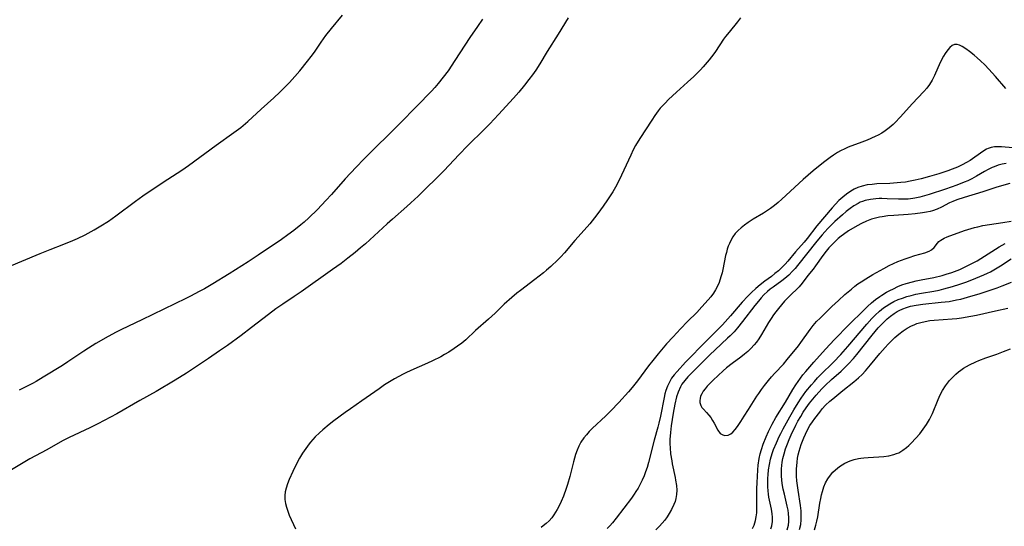
# Model space of a CAD drawing. Units: inches. Extents: x 2129874 to 2135345, y 181789 to 187257.
# Drawn here: x 2130334 to 2130495, y 185166 to 185249 of the extents above; entities that cross this region are included whole.
import ezdxf

# ---------------------------------------------------------------- set-up
doc = ezdxf.new("R2010")
doc.units = ezdxf.units.IN
doc.header["$MEASUREMENT"] = 0
doc.layers.add('c_30_T14S_R21E', color=44, linetype='Continuous')

msp = doc.modelspace()

# ---------------------------------------------------------------- linework, layer by layer
at = {"layer": 'c_30_T14S_R21E', "elevation": 1000}
for points in [[(2130376.17, 185201.41), (2130374.98, 185200.52), (2130372.21, 185198.37), (2130370.52, 185197.08), (2130368.29, 185195.47), (2130367.02, 185194.57), (2130365.24, 185193.34), (2130361.64, 185190.96), (2130359.77, 185189.8), (2130356.7, 185187.99), (2130354.05, 185186.5), (2130350.27, 185184.36), (2130347.17, 185182.69), (2130345.87, 185182.03), (2130342.52, 185180.48), (2130341.44, 185179.93), (2130338.87, 185178.49), (2130336.11, 185177), (2130335.31, 185176.53), (2130331.52, 185174.26)], [(2130463.91, 185165.47), (2130464.14, 185166.2), (2130464.31, 185166.88), (2130464.45, 185167.57), (2130464.8, 185169.8), (2130464.94, 185170.57), (2130465.05, 185171.12), (2130465.2, 185171.71), (2130465.43, 185172.43), (2130465.72, 185173.12), (2130466.08, 185173.76), (2130466.5, 185174.35), (2130466.91, 185174.81), (2130467.35, 185175.23), (2130468, 185175.76), (2130468.82, 185176.28), (2130469.69, 185176.66), (2130470.37, 185176.89), (2130471.08, 185177.05), (2130471.46, 185177.12), (2130471.92, 185177.18), (2130472.66, 185177.24), (2130474.37, 185177.32), (2130475.21, 185177.39), (2130476.02, 185177.5), (2130476.81, 185177.69), (2130477.26, 185177.85), (2130477.63, 185178.01), (2130478.28, 185178.4), (2130478.89, 185178.85), (2130479.28, 185179.2), (2130479.67, 185179.57), (2130480.42, 185180.37), (2130481.04, 185181.08), (2130481.62, 185181.83), (2130482.15, 185182.6), (2130482.63, 185183.4), (2130483.11, 185184.39), (2130484.06, 185186.69), (2130484.38, 185187.42), (2130484.74, 185188.12), (2130485.22, 185188.89), (2130485.55, 185189.33), (2130485.9, 185189.75), (2130486.55, 185190.44), (2130486.94, 185190.81), (2130487.35, 185191.16), (2130487.76, 185191.47), (2130488.19, 185191.76), (2130488.66, 185192.05), (2130489.16, 185192.32), (2130490.16, 185192.8), (2130490.68, 185193.02), (2130491.78, 185193.44), (2130493.59, 185194.07), (2130494.67, 185194.46), (2130495.82, 185194.94)]]:
    msp.add_lwpolyline(points, dxfattribs=at)
at = {"layer": 'c_30_T14S_R21E'}
for points in [[(2130330.08, 185207.25, 1002), (2130337.78, 185210.45, 1002), (2130339.46, 185211.11, 1002), (2130341.67, 185211.95, 1002), (2130343.12, 185212.54, 1002), (2130343.89, 185212.88, 1002), (2130345.13, 185213.49, 1002), (2130346.6, 185214.28, 1002), (2130347.7, 185214.93, 1002), (2130348.91, 185215.71, 1002), (2130350.13, 185216.57, 1002), (2130353.34, 185218.98, 1002), (2130354.5, 185219.81, 1002), (2130357.83, 185222.06, 1002), (2130360.86, 185224.01, 1002), (2130361.98, 185224.77, 1002), (2130366.48, 185228.06, 1002), (2130369.37, 185230.12, 1002), (2130370.46, 185230.95, 1002), (2130371.64, 185231.95, 1002), (2130373.81, 185233.96, 1002), (2130375.87, 185235.81, 1002), (2130376.81, 185236.7, 1002), (2130378.39, 185238.31, 1002), (2130379.29, 185239.27, 1002), (2130380.07, 185240.18, 1002), (2130381.34, 185241.74, 1002), (2130381.96, 185242.54, 1002), (2130382.47, 185243.24, 1002), (2130383.56, 185244.84, 1002), (2130384.35, 185245.94, 1002), (2130385.25, 185247.07, 1002), (2130387.06, 185249.25, 1002)], [(2130409.83, 185248.61, 1002), (2130409, 185247.43, 1002), (2130407.78, 185245.61, 1002), (2130405.36, 185241.85, 1002), (2130404.24, 185240.21, 1002), (2130403.44, 185239.15, 1002), (2130402.62, 185238.11, 1002), (2130402.08, 185237.48, 1002), (2130401.54, 185236.89, 1002), (2130399.12, 185234.45, 1002), (2130396.39, 185231.61, 1002), (2130395.35, 185230.56, 1002), (2130391.64, 185226.94, 1002), (2130390.5, 185225.8, 1002), (2130389.25, 185224.49, 1002), (2130387.5, 185222.59, 1002), (2130385.25, 185220.06, 1002), (2130384.34, 185219.05, 1002), (2130382.95, 185217.62, 1002), (2130381.56, 185216.26, 1002), (2130380.78, 185215.56, 1002), (2130380.25, 185215.11, 1002), (2130379.09, 185214.17, 1002), (2130378.15, 185213.46, 1002), (2130377.12, 185212.74, 1002), (2130373.32, 185210.17, 1002), (2130371.67, 185209.08, 1002), (2130368.57, 185207.14, 1002), (2130365.9, 185205.51, 1002), (2130364.54, 185204.71, 1002), (2130363.69, 185204.23, 1002), (2130362.28, 185203.48, 1002), (2130361.52, 185203.09, 1002), (2130354.38, 185199.63, 1002), (2130351.05, 185198.06, 1002), (2130350.18, 185197.63, 1002), (2130348.89, 185196.94, 1002), (2130346.87, 185195.78, 1002), (2130345.66, 185195.05, 1002), (2130344.89, 185194.55, 1002), (2130342.33, 185192.81, 1002), (2130341.44, 185192.23, 1002), (2130338.32, 185190.29, 1002), (2130337.15, 185189.62, 1002), (2130336.57, 185189.3, 1002), (2130335.27, 185188.64, 1002), (2130334.38, 185188.21, 1002)], [(2130423.77, 185248.79, 1000), (2130422.17, 185246.18, 1000), (2130420.36, 185243.32, 1000), (2130419.16, 185241.3, 1000), (2130418.51, 185240.29, 1000), (2130417.99, 185239.53, 1000), (2130417.4, 185238.75, 1000), (2130416.7, 185237.85, 1000), (2130415.77, 185236.72, 1000), (2130414.9, 185235.73, 1000), (2130412.47, 185233.1, 1000), (2130411.02, 185231.55, 1000), (2130410.13, 185230.65, 1000), (2130407.45, 185228.03, 1000), (2130406.01, 185226.53, 1000), (2130403.6, 185223.97, 1000), (2130399.37, 185219.8, 1000), (2130398.18, 185218.67, 1000), (2130397.52, 185218.07, 1000), (2130395.16, 185216.04, 1000), (2130394.29, 185215.27, 1000), (2130390.78, 185212.04, 1000), (2130389.99, 185211.34, 1000), (2130389.11, 185210.6, 1000), (2130387.93, 185209.66, 1000), (2130386.8, 185208.8, 1000), (2130385.43, 185207.81, 1000), (2130380.3, 185204.2, 1000), (2130379.19, 185203.45, 1000), (2130377.32, 185202.21, 1000), (2130376.17, 185201.41, 1000)], [(2130451.86, 185248.82, 998), (2130451.37, 185248.14, 998), (2130450.94, 185247.61, 998), (2130449.72, 185246.17, 998), (2130449.39, 185245.75, 998), (2130449.09, 185245.32, 998), (2130447.76, 185243.32, 998), (2130447.49, 185242.94, 998), (2130446.73, 185241.95, 998), (2130445.77, 185240.83, 998), (2130445.32, 185240.34, 998), (2130444.78, 185239.79, 998), (2130444.26, 185239.28, 998), (2130443.24, 185238.34, 998), (2130441.41, 185236.71, 998), (2130440.12, 185235.5, 998), (2130439.56, 185234.94, 998), (2130439.17, 185234.51, 998), (2130438.79, 185234.08, 998), (2130438.45, 185233.65, 998), (2130437.92, 185232.91, 998), (2130437.41, 185232.14, 998), (2130435.48, 185229.18, 998), (2130434.77, 185228, 998), (2130434.4, 185227.32, 998), (2130433.98, 185226.47, 998), (2130432.5, 185223.2, 998), (2130431.93, 185222.04, 998), (2130431.5, 185221.24, 998), (2130431.04, 185220.47, 998), (2130430.19, 185219.17, 998), (2130429.47, 185218.14, 998), (2130428.62, 185216.97, 998), (2130428.09, 185216.26, 998), (2130427.3, 185215.28, 998), (2130426.39, 185214.24, 998), (2130424.88, 185212.54, 998), (2130423.18, 185210.53, 998), (2130422.58, 185209.89, 998), (2130422.1, 185209.41, 998), (2130420.95, 185208.32, 998), (2130420.27, 185207.72, 998), (2130419.78, 185207.3, 998), (2130418.38, 185206.21, 998), (2130416.02, 185204.44, 998), (2130415.41, 185203.96, 998), (2130414.63, 185203.3, 998), (2130413.39, 185202.17, 998), (2130411.88, 185200.72, 998), (2130410.84, 185199.74, 998), (2130408.71, 185197.89, 998), (2130407.11, 185196.41, 998), (2130406.45, 185195.86, 998), (2130405.77, 185195.33, 998), (2130405.24, 185194.96, 998), (2130404.35, 185194.38, 998), (2130403.67, 185193.98, 998), (2130403.03, 185193.63, 998), (2130401.7, 185192.96, 998), (2130400.9, 185192.58, 998), (2130398.17, 185191.39, 998), (2130397.37, 185191.02, 998), (2130396.92, 185190.8, 998), (2130395.51, 185190.02, 998), (2130394.69, 185189.54, 998), (2130393.89, 185189.04, 998), (2130392.99, 185188.43, 998), (2130390.21, 185186.43, 998), (2130388.35, 185185.17, 998), (2130387.46, 185184.54, 998), (2130385.65, 185183.2, 998), (2130384.88, 185182.6, 998), (2130383.84, 185181.74, 998), (2130383.28, 185181.24, 998), (2130382.6, 185180.58, 998), (2130381.82, 185179.72, 998), (2130381.6, 185179.45, 998), (2130381.05, 185178.71, 998), (2130380.55, 185177.94, 998), (2130380.06, 185177.13, 998), (2130379.49, 185176.07, 998), (2130378.96, 185174.97, 998), (2130378.36, 185173.63, 998), (2130378.08, 185172.92, 998), (2130377.85, 185172.21, 998), (2130377.71, 185171.62, 998), (2130377.64, 185171.03, 998), (2130377.65, 185170.39, 998), (2130377.75, 185169.75, 998), (2130377.91, 185169.15, 998), (2130378.07, 185168.66, 998), (2130378.38, 185167.86, 998), (2130379.37, 185165.62, 998)], [(2130495.05, 185237.3, 996), (2130493.38, 185239.27, 996), (2130492.31, 185240.44, 996), (2130491.62, 185241.15, 996), (2130490.93, 185241.83, 996), (2130490.41, 185242.3, 996), (2130489.9, 185242.73, 996), (2130489.14, 185243.34, 996), (2130488.54, 185243.78, 996), (2130487.96, 185244.15, 996), (2130487.53, 185244.35, 996), (2130487.12, 185244.47, 996), (2130486.73, 185244.46, 996), (2130486.34, 185244.31, 996), (2130485.97, 185244.01, 996), (2130485.62, 185243.62, 996), (2130485.19, 185243, 996), (2130484.92, 185242.56, 996), (2130484.39, 185241.52, 996), (2130483.43, 185239.41, 996), (2130483.05, 185238.65, 996), (2130482.62, 185237.94, 996), (2130482.18, 185237.36, 996), (2130481.7, 185236.82, 996), (2130479.81, 185234.8, 996), (2130477.93, 185232.71, 996), (2130476.97, 185231.7, 996), (2130476.7, 185231.44, 996), (2130476.08, 185230.89, 996), (2130475.43, 185230.4, 996), (2130474.86, 185230.04, 996), (2130474.26, 185229.72, 996), (2130473.81, 185229.5, 996), (2130472.49, 185228.91, 996), (2130471.6, 185228.55, 996), (2130469.41, 185227.73, 996), (2130468.82, 185227.47, 996), (2130468.16, 185227.15, 996), (2130467.66, 185226.86, 996), (2130467.01, 185226.45, 996), (2130466.46, 185226.07, 996), (2130465.38, 185225.26, 996), (2130463.67, 185223.89, 996), (2130462.08, 185222.5, 996), (2130458.56, 185219.28, 996), (2130457.97, 185218.76, 996), (2130457.37, 185218.26, 996), (2130456.75, 185217.79, 996), (2130456.1, 185217.35, 996), (2130455.59, 185217.03, 996), (2130453.94, 185216.05, 996), (2130453.08, 185215.5, 996), (2130452.5, 185215.08, 996), (2130451.95, 185214.64, 996), (2130451.46, 185214.18, 996), (2130451.01, 185213.68, 996), (2130450.62, 185213.16, 996), (2130450.39, 185212.78, 996), (2130450.05, 185212.08, 996), (2130449.86, 185211.62, 996), (2130449.7, 185211.14, 996), (2130449.55, 185210.63, 996), (2130449.43, 185210.11, 996), (2130448.98, 185207.82, 996), (2130448.86, 185207.31, 996), (2130448.67, 185206.64, 996), (2130448.36, 185205.73, 996), (2130448.1, 185205.13, 996), (2130447.81, 185204.55, 996), (2130447.44, 185203.96, 996), (2130447.03, 185203.39, 996), (2130446.6, 185202.87, 996), (2130445.58, 185201.76, 996), (2130444.72, 185200.86, 996), (2130443.24, 185199.37, 996), (2130442.07, 185198.16, 996), (2130440.87, 185196.89, 996), (2130439.81, 185195.72, 996), (2130438.46, 185194.12, 996), (2130437.59, 185193.04, 996), (2130436.89, 185192.13, 996), (2130435.1, 185189.7, 996), (2130434.22, 185188.62, 996), (2130433.61, 185187.92, 996), (2130432.02, 185186.18, 996), (2130430.72, 185184.82, 996), (2130429.9, 185184.01, 996), (2130427.7, 185181.93, 996), (2130427.22, 185181.44, 996), (2130426.76, 185180.94, 996), (2130426.32, 185180.4, 996), (2130425.86, 185179.71, 996), (2130425.54, 185179.09, 996), (2130425.26, 185178.44, 996), (2130425, 185177.71, 996), (2130424.65, 185176.51, 996), (2130424.04, 185174.12, 996), (2130423.68, 185172.83, 996), (2130423.47, 185172.16, 996), (2130423.02, 185170.92, 996), (2130422.66, 185170.07, 996), (2130422.27, 185169.24, 996), (2130422.02, 185168.78, 996), (2130421.75, 185168.33, 996), (2130421.44, 185167.87, 996), (2130421.11, 185167.42, 996), (2130420.68, 185166.93, 996), (2130420.22, 185166.48, 996), (2130419.73, 185166.07, 996), (2130419.4, 185165.84, 996)], [(2130496.22, 185227.67, 994), (2130494.36, 185227.79, 994), (2130493.69, 185227.81, 994), (2130493.22, 185227.79, 994), (2130492.7, 185227.71, 994), (2130492.2, 185227.54, 994), (2130491.92, 185227.41, 994), (2130491.31, 185227.05, 994), (2130489.26, 185225.61, 994), (2130488.67, 185225.24, 994), (2130487.94, 185224.86, 994), (2130487.19, 185224.51, 994), (2130486.3, 185224.15, 994), (2130485.61, 185223.9, 994), (2130484.14, 185223.42, 994), (2130482.62, 185222.97, 994), (2130481.28, 185222.6, 994), (2130480.29, 185222.36, 994), (2130479.51, 185222.21, 994), (2130478.72, 185222.08, 994), (2130477.94, 185221.98, 994), (2130477.37, 185221.93, 994), (2130476.2, 185221.85, 994), (2130474.05, 185221.76, 994), (2130473.27, 185221.7, 994), (2130472.5, 185221.6, 994), (2130471.65, 185221.41, 994), (2130470.95, 185221.17, 994), (2130470.37, 185220.89, 994), (2130469.8, 185220.57, 994), (2130469.14, 185220.12, 994), (2130468.51, 185219.62, 994), (2130468.2, 185219.35, 994), (2130467.89, 185219.06, 994), (2130467.31, 185218.48, 994), (2130466.76, 185217.88, 994), (2130464.3, 185214.92, 994), (2130462.7, 185212.87, 994), (2130462.22, 185212.31, 994), (2130460.83, 185210.71, 994), (2130459.55, 185209.2, 994), (2130459.14, 185208.73, 994), (2130458.54, 185208.11, 994), (2130458.02, 185207.62, 994), (2130457.47, 185207.16, 994), (2130456.91, 185206.72, 994), (2130455.81, 185205.91, 994), (2130455.08, 185205.36, 994), (2130454.35, 185204.75, 994), (2130453.65, 185204.1, 994), (2130453.05, 185203.5, 994), (2130452.11, 185202.49, 994), (2130450.24, 185200.31, 994), (2130448.91, 185198.82, 994), (2130447.85, 185197.72, 994), (2130446.32, 185196.22, 994), (2130442.91, 185192.75, 994), (2130441.52, 185191.24, 994), (2130441.06, 185190.69, 994), (2130440.64, 185190.13, 994), (2130440.27, 185189.51, 994), (2130439.96, 185188.86, 994), (2130439.7, 185188.13, 994), (2130439.55, 185187.57, 994), (2130439.42, 185187, 994), (2130438.83, 185183.94, 994), (2130438.58, 185182.81, 994), (2130438.41, 185182.15, 994), (2130437.79, 185180.02, 994), (2130436.89, 185176.43, 994), (2130436.64, 185175.6, 994), (2130436.41, 185174.91, 994), (2130436.16, 185174.24, 994), (2130435.86, 185173.55, 994), (2130435.53, 185172.88, 994), (2130435.17, 185172.23, 994), (2130434.83, 185171.67, 994), (2130434.56, 185171.27, 994), (2130434.09, 185170.62, 994), (2130431.62, 185167.32, 994), (2130431.02, 185166.57, 994), (2130430.59, 185166.1, 994), (2130430.12, 185165.66, 994)], [(2130495.14, 185225.11, 992), (2130494.48, 185224.97, 992), (2130493.83, 185224.8, 992), (2130493.19, 185224.58, 992), (2130492.83, 185224.43, 992), (2130492.16, 185224.11, 992), (2130491.61, 185223.81, 992), (2130490.29, 185223.03, 992), (2130489.51, 185222.6, 992), (2130488.9, 185222.3, 992), (2130488.3, 185222.04, 992), (2130487.06, 185221.56, 992), (2130485.23, 185220.93, 992), (2130482.57, 185220.05, 992), (2130481.82, 185219.81, 992), (2130481.07, 185219.61, 992), (2130480.26, 185219.44, 992), (2130479.9, 185219.38, 992), (2130479.14, 185219.31, 992), (2130478.38, 185219.28, 992), (2130477.61, 185219.28, 992), (2130475.72, 185219.36, 992), (2130474.88, 185219.38, 992), (2130474.42, 185219.38, 992), (2130473.87, 185219.35, 992), (2130473, 185219.25, 992), (2130472.15, 185219.06, 992), (2130471.7, 185218.91, 992), (2130471.36, 185218.78, 992), (2130470.99, 185218.6, 992), (2130470.33, 185218.21, 992), (2130469.69, 185217.77, 992), (2130469.06, 185217.28, 992), (2130468.44, 185216.76, 992), (2130467.24, 185215.64, 992), (2130466.1, 185214.51, 992), (2130465.58, 185213.97, 992), (2130465.16, 185213.5, 992), (2130464.29, 185212.46, 992), (2130461.15, 185208.51, 992), (2130460.74, 185208.01, 992), (2130460.32, 185207.54, 992), (2130459.73, 185206.93, 992), (2130459.08, 185206.36, 992), (2130458.58, 185205.97, 992), (2130457.16, 185204.97, 992), (2130456.71, 185204.62, 992), (2130456.23, 185204.23, 992), (2130455.66, 185203.7, 992), (2130455.21, 185203.21, 992), (2130454.77, 185202.7, 992), (2130454.19, 185201.98, 992), (2130452.19, 185199.35, 992), (2130451.39, 185198.36, 992), (2130450.82, 185197.71, 992), (2130450.19, 185197.05, 992), (2130449.76, 185196.63, 992), (2130447.75, 185194.78, 992), (2130446.85, 185193.92, 992), (2130443.81, 185190.92, 992), (2130443.3, 185190.38, 992), (2130442.78, 185189.78, 992), (2130442.32, 185189.15, 992), (2130442.08, 185188.73, 992), (2130441.68, 185187.88, 992), (2130441.43, 185187.09, 992), (2130441.14, 185185.9, 992), (2130440.87, 185184.43, 992), (2130440.57, 185182.4, 992), (2130440.44, 185181.29, 992), (2130440.36, 185180.14, 992), (2130440.36, 185179.46, 992), (2130440.39, 185178.78, 992), (2130440.48, 185177.84, 992), (2130440.65, 185176.69, 992), (2130440.74, 185176.2, 992), (2130441.21, 185173.97, 992), (2130441.29, 185173.51, 992), (2130441.42, 185172.69, 992), (2130441.47, 185171.88, 992), (2130441.44, 185171.19, 992), (2130441.33, 185170.56, 992), (2130441.19, 185170.06, 992), (2130441.01, 185169.57, 992), (2130440.63, 185168.76, 992), (2130440.25, 185168.1, 992), (2130439.9, 185167.56, 992), (2130439.52, 185167.04, 992), (2130439.11, 185166.53, 992), (2130438.68, 185166.05, 992), (2130438.04, 185165.44, 992)], [(2130495.7, 185221.84, 990), (2130494.74, 185221.57, 990), (2130493.46, 185221.17, 990), (2130491.34, 185220.46, 990), (2130488.28, 185219.56, 990), (2130487.06, 185219.16, 990), (2130486.45, 185218.93, 990), (2130485.88, 185218.67, 990), (2130484.59, 185218.01, 990), (2130483.87, 185217.68, 990), (2130483.12, 185217.4, 990), (2130482.75, 185217.29, 990), (2130482.14, 185217.15, 990), (2130481.52, 185217.04, 990), (2130480.29, 185216.88, 990), (2130479.17, 185216.79, 990), (2130476.81, 185216.64, 990), (2130475.87, 185216.55, 990), (2130474.94, 185216.42, 990), (2130474.49, 185216.34, 990), (2130474.04, 185216.25, 990), (2130473.19, 185216.02, 990), (2130472.38, 185215.72, 990), (2130471.56, 185215.33, 990), (2130470.86, 185214.95, 990), (2130469.46, 185214.12, 990), (2130468.61, 185213.54, 990), (2130468.26, 185213.28, 990), (2130467.78, 185212.88, 990), (2130467.26, 185212.39, 990), (2130466.26, 185211.35, 990), (2130465.78, 185210.8, 990), (2130465.25, 185210.1, 990), (2130464.09, 185208.41, 990), (2130463.7, 185207.9, 990), (2130462.82, 185206.86, 990), (2130461.89, 185205.61, 990), (2130461.41, 185205.03, 990), (2130461.02, 185204.63, 990), (2130460.18, 185203.83, 990), (2130459.59, 185203.25, 990), (2130459.03, 185202.66, 990), (2130458.03, 185201.49, 990), (2130457.59, 185200.93, 990), (2130457.23, 185200.43, 990), (2130456.83, 185199.85, 990), (2130456.42, 185199.19, 990), (2130455.3, 185197.27, 990), (2130454.83, 185196.52, 990), (2130454.48, 185196.03, 990), (2130454.09, 185195.55, 990), (2130453.54, 185194.96, 990), (2130453.05, 185194.51, 990), (2130452.49, 185194.04, 990), (2130451.91, 185193.58, 990), (2130450.5, 185192.55, 990), (2130449.6, 185191.82, 990), (2130449.05, 185191.34, 990), (2130447.4, 185189.82, 990), (2130446.73, 185189.16, 990), (2130446.42, 185188.82, 990), (2130446.09, 185188.41, 990), (2130445.8, 185188, 990), (2130445.55, 185187.6, 990), (2130445.36, 185187.2, 990), (2130445.26, 185186.84, 990), (2130445.22, 185186.49, 990), (2130445.24, 185186.17, 990), (2130445.39, 185185.68, 990), (2130445.58, 185185.37, 990), (2130445.81, 185185.08, 990), (2130446.34, 185184.53, 990), (2130446.7, 185184.14, 990), (2130447.03, 185183.72, 990), (2130447.32, 185183.26, 990), (2130447.58, 185182.79, 990), (2130448.18, 185181.66, 990), (2130448.57, 185181.15, 990), (2130448.97, 185180.9, 990), (2130449.33, 185180.8, 990), (2130449.84, 185180.85, 990), (2130450.27, 185181.06, 990), (2130450.61, 185181.34, 990), (2130450.99, 185181.76, 990), (2130451.36, 185182.26, 990), (2130451.9, 185183.06, 990), (2130452.47, 185183.95, 990), (2130453.17, 185185.03, 990), (2130454.51, 185187.19, 990), (2130454.82, 185187.66, 990), (2130455.28, 185188.31, 990), (2130455.76, 185188.95, 990), (2130456.42, 185189.77, 990), (2130456.92, 185190.37, 990), (2130457.44, 185190.95, 990), (2130458.84, 185192.43, 990), (2130459.46, 185193.16, 990), (2130461.28, 185195.42, 990), (2130461.66, 185195.93, 990), (2130463.19, 185198.05, 990), (2130463.71, 185198.71, 990), (2130464.25, 185199.35, 990), (2130464.81, 185199.93, 990), (2130466.75, 185201.83, 990), (2130467.79, 185202.79, 990), (2130468.86, 185203.74, 990), (2130469.92, 185204.66, 990), (2130470.46, 185205.1, 990), (2130470.98, 185205.48, 990), (2130471.51, 185205.84, 990), (2130472.24, 185206.32, 990), (2130473.42, 185207.02, 990), (2130475.17, 185208, 990), (2130476.05, 185208.47, 990), (2130476.77, 185208.82, 990), (2130477.49, 185209.14, 990), (2130478.67, 185209.59, 990), (2130479.31, 185209.8, 990), (2130480.27, 185210.1, 990), (2130481.89, 185210.54, 990), (2130482.57, 185210.81, 990), (2130482.96, 185211.05, 990), (2130483.37, 185211.42, 990), (2130483.91, 185212.1, 990), (2130484.16, 185212.37, 990), (2130484.47, 185212.63, 990), (2130485.02, 185212.94, 990), (2130485.53, 185213.16, 990), (2130488.34, 185214.19, 990), (2130488.89, 185214.37, 990), (2130489.97, 185214.68, 990), (2130490.48, 185214.8, 990), (2130491.33, 185214.98, 990), (2130492.4, 185215.17, 990), (2130494.55, 185215.49, 990), (2130495.91, 185215.71, 990)], [(2130453.82, 185165.65, 992), (2130454.07, 185166.2, 992), (2130454.3, 185166.96, 992), (2130454.41, 185167.58, 992), (2130454.49, 185168.22, 992), (2130454.54, 185169.3, 992), (2130454.54, 185172.12, 992), (2130454.56, 185173.13, 992), (2130454.6, 185174.13, 992), (2130454.68, 185175.23, 992), (2130454.75, 185176, 992), (2130454.91, 185177.07, 992), (2130455.07, 185177.8, 992), (2130455.27, 185178.53, 992), (2130455.56, 185179.42, 992), (2130456.02, 185180.6, 992), (2130456.41, 185181.47, 992), (2130456.99, 185182.63, 992), (2130457.63, 185183.76, 992), (2130459.19, 185186.21, 992), (2130460.4, 185188.31, 992), (2130460.89, 185189.08, 992), (2130461.22, 185189.58, 992), (2130462.01, 185190.66, 992), (2130462.47, 185191.23, 992), (2130463.78, 185192.77, 992), (2130465.69, 185194.88, 992), (2130467.15, 185196.42, 992), (2130469.51, 185198.84, 992), (2130471.94, 185201.24, 992), (2130472.55, 185201.83, 992), (2130473.19, 185202.39, 992), (2130473.85, 185202.93, 992), (2130474.54, 185203.42, 992), (2130474.88, 185203.64, 992), (2130475.65, 185204.12, 992), (2130476.19, 185204.42, 992), (2130476.75, 185204.71, 992), (2130477.5, 185205.06, 992), (2130478.15, 185205.32, 992), (2130478.81, 185205.55, 992), (2130479.84, 185205.85, 992), (2130480.45, 185206, 992), (2130481.3, 185206.17, 992), (2130483.34, 185206.55, 992), (2130484.71, 185206.87, 992), (2130485.36, 185207.05, 992), (2130486.27, 185207.35, 992), (2130486.72, 185207.52, 992), (2130487.55, 185207.86, 992), (2130488.86, 185208.48, 992), (2130490.37, 185209.27, 992), (2130491.59, 185209.98, 992), (2130493.97, 185211.5, 992), (2130494.96, 185212.05, 992)], [(2130456.8, 185165.6, 994), (2130456.96, 185166.12, 994), (2130457.06, 185166.8, 994), (2130457.07, 185167.5, 994), (2130457.02, 185168.07, 994), (2130456.89, 185168.82, 994), (2130456.58, 185170.25, 994), (2130456.48, 185170.76, 994), (2130456.41, 185171.25, 994), (2130456.35, 185171.78, 994), (2130456.31, 185172.47, 994), (2130456.3, 185173.16, 994), (2130456.32, 185173.85, 994), (2130456.35, 185174.39, 994), (2130456.43, 185175.24, 994), (2130456.55, 185176.09, 994), (2130456.73, 185176.93, 994), (2130457, 185177.87, 994), (2130457.23, 185178.5, 994), (2130457.69, 185179.63, 994), (2130458.16, 185180.64, 994), (2130458.42, 185181.15, 994), (2130458.82, 185181.9, 994), (2130459.9, 185183.83, 994), (2130460.55, 185184.97, 994), (2130461.26, 185186.13, 994), (2130461.74, 185186.88, 994), (2130462.12, 185187.43, 994), (2130462.52, 185187.98, 994), (2130463.4, 185189.06, 994), (2130463.88, 185189.62, 994), (2130464.39, 185190.17, 994), (2130464.89, 185190.69, 994), (2130467.01, 185192.76, 994), (2130468.19, 185193.98, 994), (2130469.35, 185195.3, 994), (2130472.42, 185198.93, 994), (2130473.26, 185199.88, 994), (2130473.77, 185200.4, 994), (2130474.48, 185201.06, 994), (2130475.12, 185201.57, 994), (2130475.58, 185201.89, 994), (2130476.19, 185202.26, 994), (2130476.85, 185202.61, 994), (2130477.53, 185202.93, 994), (2130478.22, 185203.19, 994), (2130478.92, 185203.42, 994), (2130479.64, 185203.62, 994), (2130480.43, 185203.81, 994), (2130481.34, 185203.97, 994), (2130483.33, 185204.3, 994), (2130484.21, 185204.49, 994), (2130484.99, 185204.68, 994), (2130486.38, 185205.08, 994), (2130487.59, 185205.46, 994), (2130488.71, 185205.85, 994), (2130490.18, 185206.42, 994), (2130491.46, 185206.96, 994), (2130492.09, 185207.25, 994), (2130492.54, 185207.48, 994), (2130493.38, 185207.94, 994), (2130494.18, 185208.43, 994), (2130495.91, 185209.59, 994)], [(2130459.46, 185165.46, 996), (2130459.65, 185166.22, 996), (2130459.71, 185166.8, 996), (2130459.72, 185167.38, 996), (2130459.67, 185168.1, 996), (2130459.6, 185168.64, 996), (2130459.47, 185169.32, 996), (2130459, 185171.24, 996), (2130458.81, 185172.09, 996), (2130458.66, 185172.98, 996), (2130458.59, 185173.57, 996), (2130458.54, 185174.17, 996), (2130458.53, 185174.76, 996), (2130458.54, 185175.36, 996), (2130458.58, 185175.91, 996), (2130458.65, 185176.48, 996), (2130458.75, 185177.06, 996), (2130458.94, 185177.84, 996), (2130459.19, 185178.65, 996), (2130459.49, 185179.45, 996), (2130459.78, 185180.15, 996), (2130460.11, 185180.91, 996), (2130460.89, 185182.51, 996), (2130461.21, 185183.12, 996), (2130461.66, 185183.91, 996), (2130462.08, 185184.61, 996), (2130462.54, 185185.29, 996), (2130463.11, 185186.08, 996), (2130463.63, 185186.74, 996), (2130464.16, 185187.38, 996), (2130465.09, 185188.41, 996), (2130465.64, 185188.96, 996), (2130466.66, 185189.91, 996), (2130468.24, 185191.3, 996), (2130468.79, 185191.81, 996), (2130469.45, 185192.47, 996), (2130470.24, 185193.34, 996), (2130470.8, 185194.01, 996), (2130473.3, 185197.15, 996), (2130474.28, 185198.33, 996), (2130475.14, 185199.23, 996), (2130475.73, 185199.78, 996), (2130476.29, 185200.25, 996), (2130476.88, 185200.68, 996), (2130477.37, 185200.98, 996), (2130477.68, 185201.15, 996), (2130478.27, 185201.42, 996), (2130478.89, 185201.65, 996), (2130479.53, 185201.84, 996), (2130480.45, 185202.04, 996), (2130481.56, 185202.21, 996), (2130484.52, 185202.49, 996), (2130485.82, 185202.65, 996), (2130487.02, 185202.87, 996), (2130487.72, 185203.03, 996), (2130489.39, 185203.49, 996), (2130490.7, 185203.9, 996), (2130492.19, 185204.38, 996), (2130493.63, 185204.87, 996), (2130494.48, 185205.18, 996), (2130495.96, 185205.77, 996)], [(2130461.48, 185165.48, 998), (2130461.66, 185166.32, 998), (2130461.74, 185167.09, 998), (2130461.74, 185168.13, 998), (2130461.71, 185168.56, 998), (2130461.61, 185169.39, 998), (2130461.23, 185171.9, 998), (2130461.04, 185173.43, 998), (2130460.99, 185174.17, 998), (2130460.97, 185174.77, 998), (2130460.98, 185175.38, 998), (2130461.01, 185175.86, 998), (2130461.06, 185176.48, 998), (2130461.15, 185177.09, 998), (2130461.27, 185177.68, 998), (2130461.42, 185178.27, 998), (2130461.57, 185178.81, 998), (2130461.74, 185179.35, 998), (2130462.15, 185180.42, 998), (2130462.42, 185181.04, 998), (2130462.71, 185181.64, 998), (2130463.16, 185182.41, 998), (2130463.56, 185183.02, 998), (2130463.94, 185183.55, 998), (2130464.75, 185184.61, 998), (2130465.18, 185185.14, 998), (2130465.72, 185185.74, 998), (2130466.4, 185186.37, 998), (2130466.9, 185186.8, 998), (2130468.52, 185188.14, 998), (2130470.3, 185189.54, 998), (2130471.08, 185190.2, 998), (2130471.67, 185190.76, 998), (2130472.23, 185191.35, 998), (2130473.05, 185192.31, 998), (2130474.57, 185194.17, 998), (2130475.42, 185195.13, 998), (2130475.91, 185195.66, 998), (2130477, 185196.74, 998), (2130477.62, 185197.29, 998), (2130478.33, 185197.84, 998), (2130479, 185198.27, 998), (2130479.69, 185198.65, 998), (2130480.14, 185198.85, 998), (2130480.59, 185199.03, 998), (2130481.24, 185199.23, 998), (2130481.91, 185199.39, 998), (2130482.7, 185199.52, 998), (2130483.39, 185199.6, 998), (2130486.35, 185199.8, 998), (2130487.1, 185199.87, 998), (2130487.85, 185199.97, 998), (2130489.35, 185200.21, 998), (2130490.31, 185200.4, 998), (2130493.38, 185201.1, 998), (2130495.41, 185201.54, 998)]]:
    msp.add_polyline3d(points, dxfattribs=at)

doc.saveas('drawing.dxf')
